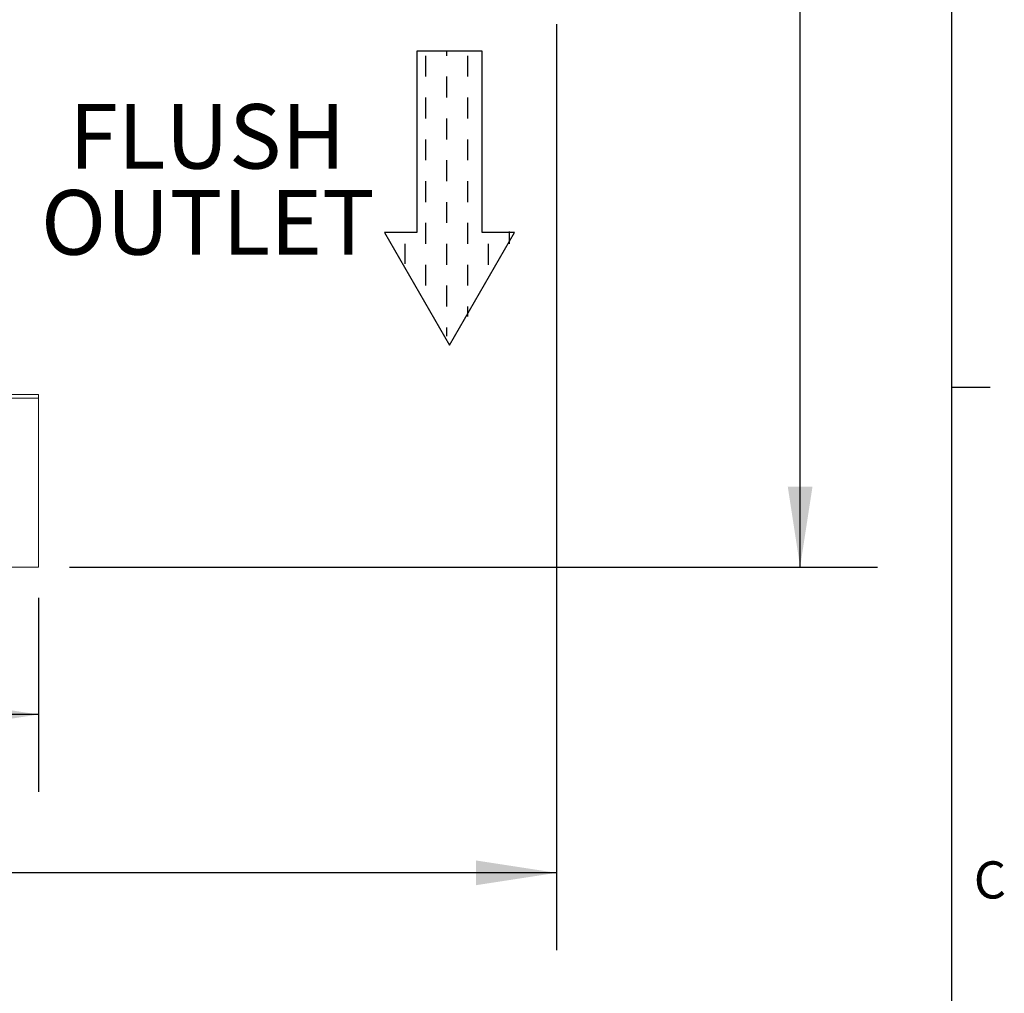
# Model space of a CAD drawing. Units: inches. Extents: x 4 to 237, y 3 to 183.
# Drawn here: x 202 to 237, y 89 to 123 of the extents above; entities that cross this region are included whole.
import ezdxf

# ---------------------------------------------------------------- set-up
doc = ezdxf.new("R2010")
doc.units = ezdxf.units.IN
doc.header["$LTSCALE"] = 22
doc.header["$MEASUREMENT"] = 0
doc.layers.add('SLD-0', color=7, linetype='Continuous')
doc.styles.add('SLDTEXTSTYLE0', font='TXT', dxfattribs={"width": 0.7})
doc.styles.add('SLDTEXTSTYLE1', font='ROMANS', dxfattribs={"width": 0.97})
doc.dimstyles.new('SLDDIMSTYLE0', dxfattribs={"dimtxt": 2.75, "dimasz": 2.86, "dimexe": 0, "dimexo": 0.0625, "dimgap": 0.6875, "dimtad": 0, "dimtih": 1, "dimtoh": 1, "dimdec": 0, "dimrnd": 1e-09, "dimzin": 12, "dimdsep": 46, "dimtxsty": 'SLDTEXTSTYLE0', "dimsah": 1, "dimcen": 0.09, "dimadec": 0, "dimazin": 3, "dimtfac": 1, "dimtdec": 0, "dimtofl": 0, "dimtmove": 0, "dimatfit": 3, "dimfxl": 0, "dimfrac": 2, "dimtolj": 1, "dimtzin": 12, "dimarcsym": 0})

# ---------------------------------------------------------------- blocks, each defined once
blk = doc.blocks.new('Block2')
at = {"layer": 'SLD-0'}
for p, q in [((77.1, 349.1), (0, 215.6)), ((154.2, 215.6), (77.1, 349.1)), ((0, 215.6), (38.5, 215.6)), ((38.5, 215.6), (38.5, 1)), ((115.6, 1), (115.6, 215.6)), ((115.6, 215.6), (154.2, 215.6)), ((38.5, 1), (115.6, 1))]:
    blk.add_line(p, q, dxfattribs=at)
at = {"layer": 'SLD-0', "color": 7}
for p, q in [((80.6, 328), (80.6, 338.3)), ((55.8, 303.3), (55.8, 315.2)), ((80.6, 278.5), (80.6, 303.3)), ((55.8, 253.8), (55.8, 278.5)), ((105.3, 253.8), (105.3, 278.5)), ((31.1, 229), (31.1, 253.8)), ((80.6, 229), (80.6, 253.8)), ((130.1, 229), (130.1, 252.5)), ((6.3, 214.6), (6.3, 229)), ((55.8, 204.3), (55.8, 229)), ((105.3, 204.3), (105.3, 229)), ((80.6, 179.5), (80.6, 204.3)), ((55.8, 154.8), (55.8, 179.5)), ((105.3, 154.8), (105.3, 179.5)), ((80.6, 130), (80.6, 154.8)), ((55.8, 105.3), (55.8, 130)), ((105.3, 105.3), (105.3, 130)), ((80.6, 80.5), (80.6, 105.3)), ((55.8, 55.8), (55.8, 80.5)), ((105.3, 55.8), (105.3, 80.5)), ((80.6, 31), (80.6, 55.8)), ((55.8, 6.3), (55.8, 31)), ((105.3, 6.3), (105.3, 31)), ((80.6, 0), (80.6, 6.3))]:
    blk.add_line(p, q, dxfattribs=at)
blk = doc.blocks.new('_D_1')
at = {"layer": 'SLD-0'}
for p, q in [((155.92, 130.837), (155.92, 90.392)), ((221.029, 123.284), (221.029, 90.392)), ((155.92, 93.142), (182.15, 93.142)), ((221.029, 93.142), (189.101, 93.142))]:
    blk.add_line(p, q, dxfattribs=at)
for points in [[(155.92, 93.142), (158.78, 92.702), (158.78, 93.582)], [(221.029, 93.142), (218.169, 93.582), (218.169, 92.702)]]:
    blk.add_solid(points, dxfattribs=at)
at = {"layer": 'SLD-0', "insert": (183.525, 94.55), "char_height": 2.75, "attachment_point": 1, "style": 'SLDTEXTSTYLE0'}
blk.add_mtext('65', dxfattribs=at)
blk = doc.blocks.new('_D_2')
at = {"layer": 'SLD-0'}
for p, q in [((162.625, 102.904), (162.625, 96.016)), ((202.625, 102.904), (202.625, 96.016)), ((162.625, 98.766), (178.631, 98.766)), ((202.625, 98.766), (185.582, 98.766))]:
    blk.add_line(p, q, dxfattribs=at)
for points in [[(162.625, 98.766), (165.485, 98.326), (165.485, 99.206)], [(202.625, 98.766), (199.765, 99.206), (199.765, 98.326)]]:
    blk.add_solid(points, dxfattribs=at)
at = {"layer": 'SLD-0', "insert": (180.006, 100.173), "char_height": 2.75, "attachment_point": 1, "style": 'SLDTEXTSTYLE0'}
blk.add_mtext('40', dxfattribs=at)
blk = doc.blocks.new('_D_3')
at = {"layer": 'SLD-0'}
for p, q in [((182.225, 162.789), (232.44, 162.789)), ((229.69, 162.789), (229.69, 138.796)), ((229.69, 104.004), (229.69, 134.518)), ((203.725, 104.004), (232.44, 104.004))]:
    blk.add_line(p, q, dxfattribs=at)
for points in [[(229.69, 162.789), (229.25, 159.929), (230.13, 159.929)], [(229.69, 104.004), (230.13, 106.864), (229.25, 106.864)]]:
    blk.add_solid(points, dxfattribs=at)
at = {"layer": 'SLD-0', "insert": (227.589, 138.063), "char_height": 2.75, "attachment_point": 1, "style": 'SLDTEXTSTYLE0'}
blk.add_mtext('59', dxfattribs=at)
blk = doc.blocks.new('SW_NOTE_19')
at = {"layer": 'SLD-0', "color": 0, "char_height": 2.2917, "attachment_point": 2, "style": 'SLDTEXTSTYLE0'}
for s, insert in [('FLUSH', (5.228, 2.954)), ('OUTLET', (5.246, -0.101))]:
    blk.add_mtext(s, dxfattribs=dict(at, insert=insert))

msp = doc.modelspace()

# ---------------------------------------------------------------- linework, layer by layer
at = {"color": 7, "linetype": 'Continuous', "lineweight": 15}
for p, q in [((162.625, 110.129), (202.625, 110.129)), ((202.625, 110.004), (162.625, 110.004)), ((202.625, 110.129), (202.625, 110.004)), ((202.625, 110.004), (202.625, 104.004)), ((202.625, 104.004), (162.625, 104.004))]:
    msp.add_line(p, q, dxfattribs=at)
at = {"layer": 'SLD-0'}
for p, q in [((235.068, 180.886), (235.068, 4.666)), ((235.068, 110.398), (236.443, 110.398))]:
    msp.add_line(p, q, dxfattribs=at)

# ---------------------------------------------------------------- block references
at = {"color": 7, "linetype": 'Continuous', "xscale": 0.03, "yscale": 0.03, "zscale": 0.03, "rotation": 179.9999999999996}
msp.add_blockref('Block2', (219.544, 122.354), dxfattribs=at)
at = {"layer": 'SLD-0'}
msp.add_blockref('SW_NOTE_19', (203.4, 117.492), dxfattribs=at)

# ---------------------------------------------------------------- texts
at = {"layer": 'SLD-0', "insert": (235.86, 93.551), "char_height": 1.32, "attachment_point": 1, "style": 'SLDTEXTSTYLE1'}
msp.add_mtext('C', dxfattribs=at)

# ---------------------------------------------------------------- dimensions: what is measured, and where the dimension line sits
at = {"layer": 'SLD-0'}
for base, p1, p2, angle, picture, middle in [((229.69, 104.004), (181.125, 162.789), (202.625, 104.004), 90, '_D_3', (229.69, 136.657)), ((221.029, 93.142), (155.92, 131.937), (221.029, 124.384), 0, '_D_1', (185.625, 93.142))]:
    dim = msp.add_linear_dim(base=base, p1=p1, p2=p2, angle=angle, dimstyle='SLDDIMSTYLE0', dxfattribs=at)
    dim.commit()
    dim.dimension.update_dxf_attribs({"geometry": picture, "text_midpoint": middle, "dimtype": 160})
dim = msp.add_linear_dim(base=(162.625, 98.766), p1=(202.625, 104.004), p2=(162.625, 104.004), dimstyle='SLDDIMSTYLE0', dxfattribs=at)
dim.commit()
dim.dimension.update_dxf_attribs({"geometry": '_D_2', "text_midpoint": (182.106, 98.766), "dimtype": 160})

doc.saveas('drawing.dxf')
